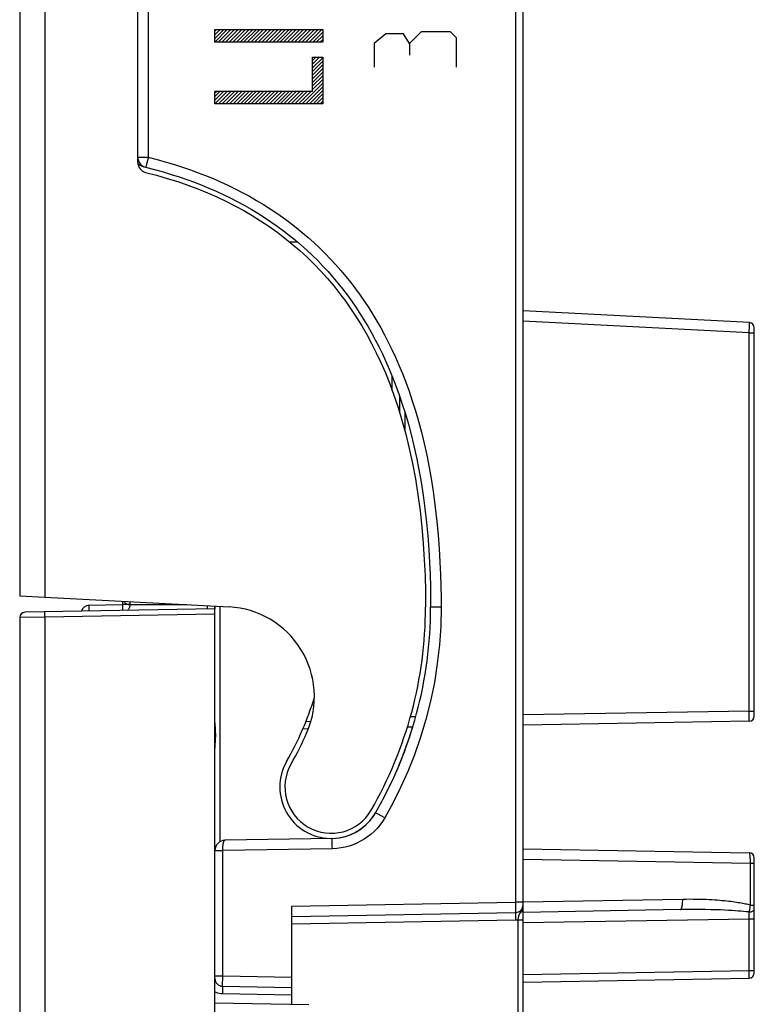
# Model space of a CAD drawing. Units: millimetres. Extents: x 85.8 to 172.2, y 81.3 to 158.1.
# Drawn here: x 89.8 to 104.1, y 100 to 119.2 of the extents above; entities that cross this region are included whole.
import ezdxf

# ---------------------------------------------------------------- set-up
doc = ezdxf.new("R2010")
doc.units = ezdxf.units.MM
doc.header["$LTSCALE"] = 16.335
for name, color, linetype in [('ASSI', 7, 'CONTINUOUS'), ('CURVE', 7, 'CONTINUOUS'), ('DRAFT', 7, 'CONTINUOUS'), ('RACCORDO', 7, 'CONTINUOUS')]:
    doc.layers.add(name, color=color, linetype=linetype)

msp = doc.modelspace()

# ---------------------------------------------------------------- linework, layer by layer
at = {"layer": 'ASSI', "color": 250, "linetype": 'CONTINUOUS'}
for p, q in [((92.314, 129.319), (92.314, 116.482)), ((99.463, 125.383), (99.463, 101.982)), ((92.11, 116.482), (92.314, 116.482)), ((104.012, 113.064), (99.61, 113.294)), ((104.012, 113.064), (104.013, 113.094)), ((104.013, 113.094), (104.015, 113.18)), ((104.015, 113.18), (104.016, 113.22)), ((104.016, 113.24), (104.016, 113.25)), ((104.016, 113.22), (104.016, 113.24)), ((104.012, 105.704), (104.012, 113.064)), ((104.012, 113.064), (104.11, 113.064)), ((97.063, 111.938), (97.063, 112.216)), ((97.309, 111.52), (97.309, 111.156)), ((91.958, 107.774), (91.81, 107.774)), ((93.463, 107.688), (93.463, 107.753)), ((93.705, 107.74), (93.705, 103.158)), ((98.014, 107.724), (97.81, 107.724)), ((91.157, 107.669), (91.157, 107.647)), ((91.81, 107.681), (91.81, 107.659)), ((104.012, 105.704), (99.61, 105.627)), ((104.012, 105.704), (104.11, 105.704)), ((104.013, 105.607), (104.012, 105.704)), ((104.013, 105.56), (104.013, 105.607)), ((93.619, 105.374), (93.614, 105.441)), ((95.477, 105.497), (95.381, 105.496)), ((97.521, 105.59), (97.415, 105.588)), ((104.013, 105.535), (104.013, 105.56)), ((104.013, 105.522), (104.013, 105.535)), ((104.013, 105.516), (104.013, 105.522)), ((93.614, 105.003), (93.618, 105.057)), ((93.618, 105.057), (93.621, 105.097)), ((96.791, 103.695), (96.763, 103.711)), ((96.848, 103.662), (96.791, 103.695)), ((96.915, 103.624), (96.848, 103.662)), ((95.895, 103.124), (95.893, 103.165)), ((95.896, 103.076), (95.895, 103.124)), ((93.631, 102.987), (93.763, 102.987)), ((95.897, 103.024), (93.763, 102.987)), ((93.763, 100.547), (93.763, 102.987)), ((95.897, 103.024), (95.896, 103.076)), ((99.61, 102.822), (104.034, 102.744)), ((104.034, 102.744), (104.11, 102.744)), ((104.034, 101.926), (104.034, 102.744)), ((95.11, 101.906), (99.463, 101.982)), ((99.61, 101.982), (99.463, 101.982)), ((99.463, 101.982), (99.464, 101.913)), ((102.716, 102.038), (99.61, 101.983)), ((99.464, 101.913), (99.464, 101.862)), ((99.464, 101.862), (99.464, 101.832)), ((99.464, 101.832), (99.464, 101.816)), ((99.464, 101.816), (99.464, 101.804)), ((99.464, 101.804), (99.464, 101.798)), ((99.55, 101.772), (99.554, 101.78)), ((99.554, 101.78), (99.559, 101.788)), ((99.559, 101.788), (99.573, 101.812)), ((99.607, 101.829), (99.609, 101.837)), ((99.61, 101.923), (99.61, 101.932)), ((102.803, 101.839), (102.672, 101.838)), ((102.928, 101.84), (102.803, 101.839)), ((103.047, 101.84), (102.928, 101.84)), ((103.159, 101.838), (103.047, 101.84)), ((103.264, 101.836), (103.159, 101.838)), ((103.361, 101.834), (103.264, 101.836)), ((103.45, 101.831), (103.361, 101.834)), ((103.531, 101.827), (103.45, 101.831)), ((103.607, 101.824), (103.531, 101.827)), ((103.676, 101.82), (103.607, 101.824)), ((103.74, 101.816), (103.676, 101.82)), ((103.799, 101.811), (103.74, 101.816)), ((103.853, 101.807), (103.799, 101.811)), ((103.903, 101.802), (103.853, 101.807)), ((104.012, 101.71), (104.013, 101.791)), ((104.034, 101.926), (104.11, 101.926)), ((99.463, 101.632), (95.11, 101.556)), ((99.462, 101.707), (99.462, 101.67)), ((99.462, 101.67), (99.463, 101.632)), ((99.512, 101.637), (99.61, 101.637)), ((99.512, 97.398), (99.512, 101.637)), ((99.61, 101.584), (104.012, 101.661)), ((104.012, 101.661), (104.012, 101.71)), ((104.012, 101.661), (104.11, 101.661)), ((104.012, 100.654), (104.012, 101.661)), ((99.61, 100.577), (104.012, 100.654)), ((104.012, 100.654), (104.11, 100.654)), ((104.013, 100.598), (104.012, 100.654)), ((93.61, 100.547), (93.763, 100.547)), ((93.761, 100.422), (93.762, 100.476)), ((93.762, 100.476), (93.763, 100.547)), ((93.763, 100.547), (95.11, 100.524)), ((104.013, 100.557), (104.013, 100.598)), ((104.013, 100.534), (104.013, 100.557)), ((104.013, 100.523), (104.013, 100.534)), ((104.013, 100.517), (104.013, 100.523)), ((93.759, 100.272), (93.758, 100.236)), ((93.758, 100.236), (93.758, 100.197)), ((93.759, 100.304), (93.759, 100.272)), ((93.76, 100.391), (93.761, 100.422)), ((95.11, 100.174), (93.758, 100.197))]:
    msp.add_line(p, q, dxfattribs=at)
at = {"layer": 'ASSI', "color": 7, "linetype": 'CONTINUOUS'}
for p, q in [((99.61, 101.882), (99.61, 128.764)), ((92.196, 116.305), (92.175, 116.313)), ((92.218, 116.298), (92.196, 116.305)), ((92.218, 116.298), (92.262, 116.287)), ((95.223, 114.83), (95.075, 114.828)), ((104.016, 113.263), (99.61, 113.494)), ((104.11, 105.604), (104.11, 113.164)), ((97.21, 111.5), (97.21, 111.821)), ((91.158, 107.762), (91.81, 107.774)), ((91.81, 107.839), (91.81, 107.774)), ((91.96, 107.774), (93.064, 107.774)), ((93.61, 107.745), (93.61, 107.69)), ((104.012, 105.504), (99.61, 105.427)), ((95.429, 105.354), (95.322, 105.352)), ((97.46, 105.389), (97.356, 105.387)), ((95.89, 103.224), (93.807, 103.188)), ((99.61, 103.021), (104.012, 102.944)), ((104.11, 100.604), (104.11, 102.844)), ((95.11, 99.998), (95.11, 101.906)), ((95.11, 101.706), (99.463, 101.782)), ((99.609, 101.837), (99.61, 101.882)), ((99.609, 101.83), (99.609, 101.837)), ((99.61, 101.818), (99.609, 101.83)), ((102.672, 101.838), (99.61, 101.784)), ((99.61, 97.422), (99.61, 101.803)), ((99.61, 100.427), (104.012, 100.504)), ((93.758, 100.347), (95.11, 100.324))]:
    msp.add_line(p, q, dxfattribs=at)
for points in [[(92.175, 116.313), (92.154, 116.322), (92.134, 116.333), (92.115, 116.346), (92.114, 116.346)], [(92.262, 116.287), (92.434, 116.243), (92.601, 116.197), (92.761, 116.148), (92.915, 116.099), (93.064, 116.048), (93.21, 115.995), (93.353, 115.939), (93.493, 115.882), (93.632, 115.822), (93.771, 115.758), (93.909, 115.691), (94.046, 115.621), (94.181, 115.548), (94.315, 115.472), (94.447, 115.393), (94.576, 115.311), (94.702, 115.227), (94.825, 115.141), (94.946, 115.052), (95.063, 114.961), (95.178, 114.868), (95.29, 114.772), (95.399, 114.674), (95.506, 114.574), (95.611, 114.471), (95.713, 114.365), (95.812, 114.257), (95.909, 114.147), (96.003, 114.035), (96.095, 113.92), (96.183, 113.804), (96.269, 113.685), (96.353, 113.565), (96.433, 113.443), (96.511, 113.319), (96.587, 113.193), (96.66, 113.064), (96.732, 112.932), (96.802, 112.796), (96.871, 112.655), (96.938, 112.51), (97.004, 112.358), (97.07, 112.199), (97.134, 112.034), (97.197, 111.861), (97.258, 111.679), (97.318, 111.489), (97.376, 111.29), (97.432, 111.083), (97.484, 110.867), (97.534, 110.641), (97.581, 110.404), (97.625, 110.158), (97.664, 109.905), (97.699, 109.643), (97.729, 109.375), (97.754, 109.111), (97.774, 108.85), (97.789, 108.594), (97.799, 108.352), (97.806, 108.127), (97.809, 107.918), (97.81, 107.724)], [(99.61, 101.803), (99.61, 101.807), (99.61, 101.812), (99.61, 101.818)]]:
    msp.add_lwpolyline(points, dxfattribs=at)
at = {"layer": 'ASSI', "color": 250, "linetype": 'CONTINUOUS'}
for points in [[(92.277, 116.337), (92.27, 116.313), (92.268, 116.304), (92.266, 116.297), (92.264, 116.292), (92.263, 116.288), (92.262, 116.287)], [(92.289, 116.385), (92.281, 116.352), (92.277, 116.337)], [(92.314, 116.482), (92.308, 116.461), (92.304, 116.442), (92.299, 116.422), (92.294, 116.403), (92.289, 116.385)], [(92.314, 116.482), (92.489, 116.436), (92.659, 116.388), (92.824, 116.339), (92.982, 116.289), (93.134, 116.236), (93.284, 116.182), (93.43, 116.125), (93.574, 116.067), (93.717, 116.005), (93.86, 115.939), (94.002, 115.87), (94.142, 115.799), (94.282, 115.723), (94.42, 115.644), (94.555, 115.563), (94.688, 115.479), (94.818, 115.392), (94.946, 115.303), (95.07, 115.212), (95.191, 115.118), (95.31, 115.021), (95.425, 114.923), (95.538, 114.821), (95.649, 114.718), (95.756, 114.611), (95.862, 114.502), (95.964, 114.391), (96.064, 114.277), (96.161, 114.161), (96.256, 114.043), (96.347, 113.923), (96.436, 113.801), (96.522, 113.677), (96.605, 113.551), (96.685, 113.424), (96.763, 113.294), (96.838, 113.161), (96.912, 113.026), (96.984, 112.886), (97.055, 112.741), (97.124, 112.592), (97.192, 112.436), (97.259, 112.274), (97.325, 112.105), (97.389, 111.927), (97.452, 111.741), (97.513, 111.547), (97.572, 111.344), (97.629, 111.132), (97.683, 110.912), (97.733, 110.682), (97.781, 110.441), (97.826, 110.19), (97.865, 109.933), (97.901, 109.667), (97.931, 109.395), (97.957, 109.127), (97.977, 108.864), (97.992, 108.604), (98.003, 108.359), (98.01, 108.132), (98.014, 107.921), (98.014, 107.724)], [(104.016, 113.25), (104.016, 113.255), (104.016, 113.258), (104.016, 113.261), (104.016, 113.263), (104.016, 113.263)], [(91.158, 107.762), (91.157, 107.761), (91.157, 107.757), (91.157, 107.751), (91.157, 107.742), (91.157, 107.731), (91.157, 107.718), (91.157, 107.703), (91.157, 107.669)], [(91.81, 107.774), (91.81, 107.773), (91.81, 107.769), (91.81, 107.762), (91.809, 107.754), (91.809, 107.743), (91.809, 107.73), (91.809, 107.715), (91.81, 107.681)], [(91.958, 107.774), (91.957, 107.763), (91.956, 107.752), (91.954, 107.741), (91.951, 107.73), (91.948, 107.72), (91.943, 107.71), (91.938, 107.7), (91.933, 107.691), (91.926, 107.682)], [(91.955, 107.832), (91.955, 107.828), (91.955, 107.819), (91.956, 107.811), (91.956, 107.803), (91.957, 107.796), (91.957, 107.79), (91.958, 107.785), (91.958, 107.78), (91.959, 107.777), (91.96, 107.775), (91.96, 107.774)], [(98.014, 107.724), (98.006, 107.356), (97.981, 106.99), (97.94, 106.626), (97.882, 106.261), (97.807, 105.897), (97.718, 105.541), (97.613, 105.193), (97.494, 104.853), (97.364, 104.526), (97.225, 104.212), (97.076, 103.912), (96.915, 103.624)], [(91.926, 107.682), (91.921, 107.676), (91.915, 107.669), (91.909, 107.663), (91.906, 107.66)], [(93.614, 105.441), (93.613, 105.465), (93.612, 105.475), (93.612, 105.486), (93.611, 105.496), (93.611, 105.505), (93.611, 105.514), (93.61, 105.523), (93.61, 105.532)], [(104.012, 105.504), (104.012, 105.504), (104.012, 105.504), (104.012, 105.505), (104.012, 105.506), (104.012, 105.507), (104.012, 105.509), (104.012, 105.511), (104.013, 105.516)], [(93.621, 105.097), (93.623, 105.119), (93.624, 105.141), (93.625, 105.164), (93.625, 105.187), (93.626, 105.209), (93.626, 105.231), (93.626, 105.252), (93.625, 105.272), (93.624, 105.291), (93.624, 105.309), (93.623, 105.327), (93.622, 105.343), (93.619, 105.374)], [(93.61, 104.916), (93.61, 104.929), (93.611, 104.942), (93.611, 104.957), (93.612, 104.971), (93.613, 104.987), (93.614, 105.003)], [(96.763, 103.711), (96.752, 103.717), (96.745, 103.721), (96.74, 103.723), (96.739, 103.724)], [(96.915, 103.624), (96.87, 103.551), (96.82, 103.483), (96.766, 103.419), (96.708, 103.359), (96.645, 103.303), (96.58, 103.252), (96.514, 103.207), (96.446, 103.168), (96.375, 103.133), (96.302, 103.102), (96.226, 103.076), (96.148, 103.055), (96.067, 103.039), (95.983, 103.029), (95.897, 103.024)], [(93.763, 102.987), (93.763, 102.995), (93.763, 103.004), (93.763, 103.012), (93.763, 103.019), (93.763, 103.026), (93.763, 103.033), (93.764, 103.04), (93.764, 103.047), (93.765, 103.054), (93.765, 103.062), (93.766, 103.069), (93.766, 103.077), (93.767, 103.085), (93.768, 103.093), (93.769, 103.101), (93.771, 103.109), (93.772, 103.117), (93.774, 103.125), (93.775, 103.133), (93.777, 103.14), (93.779, 103.148), (93.782, 103.155), (93.784, 103.162), (93.787, 103.168), (93.79, 103.173), (93.793, 103.178), (93.796, 103.182), (93.799, 103.185), (93.803, 103.187), (93.807, 103.188)], [(95.893, 103.165), (95.893, 103.183), (95.892, 103.197), (95.892, 103.209), (95.891, 103.217), (95.89, 103.222), (95.89, 103.224)], [(93.61, 102.988), (93.612, 102.988), (93.616, 102.988), (93.631, 102.987)], [(104.034, 102.744), (104.034, 102.752), (104.034, 102.76), (104.034, 102.767), (104.034, 102.775), (104.034, 102.782), (104.034, 102.79), (104.034, 102.797), (104.033, 102.805), (104.033, 102.813), (104.033, 102.82), (104.033, 102.828), (104.032, 102.836), (104.032, 102.844), (104.031, 102.852), (104.031, 102.86), (104.03, 102.868), (104.029, 102.876), (104.029, 102.884), (104.028, 102.891), (104.027, 102.899), (104.026, 102.906), (104.025, 102.913), (104.023, 102.919), (104.022, 102.925), (104.021, 102.93), (104.019, 102.935), (104.018, 102.939), (104.016, 102.941), (104.014, 102.943), (104.012, 102.944)], [(102.672, 101.838), (102.678, 101.839), (102.684, 101.845), (102.69, 101.853), (102.695, 101.865), (102.7, 101.879), (102.705, 101.897), (102.708, 101.916), (102.711, 101.938), (102.714, 101.961), (102.715, 101.986), (102.716, 102.012), (102.716, 102.038)], [(104.034, 101.926), (104.012, 101.931), (103.988, 101.937), (103.964, 101.942), (103.938, 101.947), (103.912, 101.952), (103.884, 101.958), (103.855, 101.963), (103.825, 101.968), (103.793, 101.973), (103.761, 101.978), (103.726, 101.983), (103.691, 101.988), (103.653, 101.993), (103.614, 101.997), (103.573, 102.002), (103.531, 102.007), (103.486, 102.011), (103.439, 102.015), (103.39, 102.019), (103.339, 102.023), (103.286, 102.026), (103.23, 102.029), (103.172, 102.032), (103.113, 102.034), (103.051, 102.036), (102.987, 102.038), (102.922, 102.038), (102.855, 102.039), (102.786, 102.038), (102.716, 102.038)], [(99.463, 101.782), (99.463, 101.78), (99.462, 101.777), (99.462, 101.77), (99.462, 101.762), (99.462, 101.751), (99.462, 101.738), (99.462, 101.707)], [(99.464, 101.798), (99.464, 101.793), (99.464, 101.79), (99.464, 101.788), (99.463, 101.786), (99.463, 101.785), (99.463, 101.784), (99.463, 101.783), (99.463, 101.782), (99.463, 101.782)], [(99.512, 101.637), (99.514, 101.649), (99.515, 101.661), (99.517, 101.673), (99.519, 101.684), (99.521, 101.695), (99.524, 101.705), (99.526, 101.715), (99.529, 101.724), (99.532, 101.733), (99.535, 101.741), (99.539, 101.749), (99.542, 101.757), (99.546, 101.765), (99.55, 101.772)], [(99.554, 101.78), (99.564, 101.784), (99.572, 101.788), (99.58, 101.794), (99.588, 101.8), (99.594, 101.806), (99.6, 101.813), (99.604, 101.821), (99.607, 101.829)], [(99.573, 101.812), (99.578, 101.82), (99.582, 101.828), (99.586, 101.837), (99.59, 101.845), (99.594, 101.854), (99.598, 101.862), (99.601, 101.871), (99.603, 101.88), (99.605, 101.889)], [(99.605, 101.889), (99.607, 101.897), (99.609, 101.906), (99.61, 101.915), (99.61, 101.923)], [(104.013, 101.791), (103.993, 101.793), (103.971, 101.796), (103.949, 101.798), (103.903, 101.802)], [(104.013, 101.791), (104.015, 101.8), (104.017, 101.809), (104.018, 101.819), (104.02, 101.829), (104.022, 101.839), (104.024, 101.849), (104.026, 101.861), (104.027, 101.872), (104.029, 101.885), (104.031, 101.898), (104.032, 101.912), (104.034, 101.926)], [(104.013, 101.791), (104.03, 101.792), (104.046, 101.795), (104.062, 101.8), (104.076, 101.807), (104.088, 101.815), (104.097, 101.824), (104.105, 101.834), (104.109, 101.845), (104.11, 101.856)], [(99.512, 101.637), (99.504, 101.635), (99.496, 101.634), (99.488, 101.633), (99.48, 101.632), (99.471, 101.632), (99.463, 101.632)], [(104.012, 100.504), (104.012, 100.504), (104.012, 100.504), (104.012, 100.505), (104.012, 100.505), (104.012, 100.506), (104.012, 100.507), (104.012, 100.509), (104.013, 100.51), (104.013, 100.512), (104.013, 100.517)], [(93.758, 100.197), (93.725, 100.2), (93.694, 100.206), (93.665, 100.214), (93.638, 100.225), (93.612, 100.239), (93.61, 100.239)], [(93.758, 100.347), (93.758, 100.348), (93.758, 100.349), (93.758, 100.351), (93.758, 100.354), (93.759, 100.358), (93.759, 100.362), (93.759, 100.368), (93.759, 100.375), (93.76, 100.391)], [(93.758, 100.347), (93.758, 100.346), (93.758, 100.342), (93.759, 100.336), (93.759, 100.327), (93.759, 100.316), (93.759, 100.304)]]:
    msp.add_lwpolyline(points, dxfattribs=at)
at = {"layer": 'ASSI', "color": 7, "linetype": 'CONTINUOUS'}
for centre, radius, start, end in [((92.31, 116.482), 0.2, 186.2326, 256.059), ((104.01, 113.164), 0.1, 0, 87), ((91.16, 107.612), 0.15, 91, 167.5191), ((91.96, 107.924), 0.15, 214.9217, 270), ((93.797, 105.983), 1.75, 336.4105, 87), ((89.81, 107.724), 7.9, 330, 360), ((89.81, 107.724), 8, 330, 360), ((89.81, 107.724), 6, 330, 342.9666), ((104.01, 105.604), 0.1, 271, 360), ((89.81, 107.724), 6.1, 330, 336.4105), ((95.873, 104.224), 1, 150, 269), ((95.873, 104.224), 0.9, 150, 330), ((95.873, 104.224), 1, 271, 330), ((93.81, 102.988), 0.2, 91, 180), ((104.01, 102.844), 0.1, 0, 89), ((99.46, 101.932), 0.15, 271, 360), ((93.76, 100.497), 0.15, 180, 269), ((104.01, 100.604), 0.1, 271, 360)]:
    msp.add_arc(centre, radius, start, end, dxfattribs=at)
at = {"layer": 'CURVE', "color": 7, "linetype": 'CONTINUOUS'}
for p, q in [((93.611, 118.938), (93.639, 118.967)), ((93.611, 118.867), (93.71, 118.967)), ((93.611, 118.797), (93.781, 118.967)), ((93.611, 118.726), (93.851, 118.967)), ((93.675, 118.72), (93.922, 118.967)), ((93.746, 118.72), (93.993, 118.967)), ((93.817, 118.72), (94.064, 118.967)), ((93.887, 118.72), (94.134, 118.967)), ((93.958, 118.72), (94.205, 118.967)), ((94.029, 118.72), (94.276, 118.967)), ((94.1, 118.72), (94.346, 118.967)), ((94.17, 118.72), (94.417, 118.967)), ((94.241, 118.72), (94.488, 118.967)), ((94.312, 118.72), (94.559, 118.967)), ((94.382, 118.72), (94.629, 118.967)), ((94.453, 118.72), (94.7, 118.967)), ((94.524, 118.72), (94.771, 118.967)), ((94.595, 118.72), (94.841, 118.967)), ((94.665, 118.72), (94.912, 118.967)), ((94.736, 118.72), (94.983, 118.967)), ((94.807, 118.72), (95.054, 118.967)), ((94.877, 118.72), (95.124, 118.967)), ((94.948, 118.72), (95.195, 118.967)), ((95.019, 118.72), (95.266, 118.967)), ((95.09, 118.72), (95.336, 118.967)), ((95.16, 118.72), (95.407, 118.967)), ((95.231, 118.72), (95.478, 118.967)), ((95.302, 118.72), (95.549, 118.967)), ((95.372, 118.72), (95.619, 118.967)), ((95.443, 118.72), (95.69, 118.967)), ((95.514, 118.72), (95.71, 118.916)), ((95.584, 118.72), (95.71, 118.845)), ((95.655, 118.72), (95.71, 118.775)), ((95.513, 118.365), (95.578, 118.43)), ((95.513, 118.294), (95.648, 118.43)), ((95.513, 118.224), (95.71, 118.421)), ((95.513, 118.153), (95.71, 118.35)), ((95.513, 118.082), (95.71, 118.28)), ((95.513, 118.012), (95.71, 118.209)), ((95.513, 117.941), (95.71, 118.138)), ((95.513, 117.87), (95.71, 118.068)), ((95.308, 117.524), (95.71, 117.926)), ((95.513, 117.799), (95.71, 117.997)), ((93.611, 117.736), (93.645, 117.771)), ((93.611, 117.665), (93.716, 117.771)), ((93.611, 117.595), (93.787, 117.771)), ((93.611, 117.524), (93.858, 117.771)), ((93.681, 117.524), (93.928, 117.771)), ((93.752, 117.524), (93.999, 117.771)), ((93.823, 117.524), (94.07, 117.771)), ((93.894, 117.524), (94.14, 117.771)), ((93.964, 117.524), (94.211, 117.771)), ((94.035, 117.524), (94.282, 117.771)), ((94.106, 117.524), (94.353, 117.771)), ((94.176, 117.524), (94.423, 117.771)), ((94.247, 117.524), (94.494, 117.771)), ((94.318, 117.524), (94.565, 117.771)), ((94.388, 117.524), (94.635, 117.771)), ((94.459, 117.524), (94.706, 117.771)), ((94.53, 117.524), (94.777, 117.771)), ((94.601, 117.524), (94.848, 117.771)), ((94.671, 117.524), (94.918, 117.771)), ((94.742, 117.524), (94.989, 117.771)), ((94.813, 117.524), (95.06, 117.771)), ((94.883, 117.524), (95.13, 117.771)), ((94.954, 117.524), (95.201, 117.771)), ((95.025, 117.524), (95.272, 117.771)), ((95.096, 117.524), (95.342, 117.771)), ((95.166, 117.524), (95.413, 117.771)), ((95.237, 117.524), (95.484, 117.771)), ((95.378, 117.524), (95.71, 117.855)), ((95.449, 117.524), (95.71, 117.785)), ((95.52, 117.524), (95.71, 117.714)), ((95.591, 117.524), (95.71, 117.643)), ((95.661, 117.524), (95.71, 117.573))]:
    msp.add_line(p, q, dxfattribs=at)
at = {"layer": 'CURVE', "color": 250, "linetype": 'CONTINUOUS'}
for p, q in [((93.611, 118.72), (93.611, 118.967)), ((93.611, 118.967), (95.71, 118.967)), ((95.71, 118.967), (95.71, 118.72)), ((96.939, 118.886), (96.711, 118.695)), ((97.282, 118.886), (96.939, 118.886)), ((97.396, 118.695), (97.282, 118.886)), ((97.625, 118.924), (97.396, 118.695)), ((98.196, 118.924), (97.625, 118.924)), ((98.31, 118.81), (98.196, 118.924)), ((95.71, 118.72), (93.611, 118.72)), ((96.711, 118.695), (96.711, 118.238)), ((97.396, 118.695), (97.396, 118.467)), ((98.31, 118.238), (98.31, 118.81)), ((95.513, 117.771), (95.513, 118.43)), ((95.513, 118.43), (95.71, 118.43)), ((95.71, 118.43), (95.71, 117.524)), ((93.611, 117.524), (93.611, 117.771)), ((93.611, 117.771), (95.513, 117.771)), ((95.71, 117.524), (93.611, 117.524))]:
    msp.add_line(p, q, dxfattribs=at)
at = {"layer": 'DRAFT', "color": 7, "linetype": 'CONTINUOUS'}
for p, q in [((89.81, 133.537), (89.81, 107.944)), ((95.223, 114.83), (95.075, 114.828)), ((89.81, 107.944), (90.297, 107.919))]:
    msp.add_line(p, q, dxfattribs=at)
at = {"layer": 'DRAFT', "color": 250, "linetype": 'CONTINUOUS'}
msp.add_line((90.297, 133.537), (90.297, 107.919), dxfattribs=at)
at = {"layer": 'DRAFT', "color": 7, "linetype": 'CONTINUOUS'}
for centre, radius, start, end in [((89.81, 107.724), 6, 330, 342.9666), ((89.81, 107.724), 8, 332.1459, 343.0323), ((95.873, 104.224), 1, 150, 269), ((95.873, 104.224), 1, 275.865, 330)]:
    msp.add_arc(centre, radius, start, end, dxfattribs=at)
at = {"layer": 'RACCORDO', "color": 7, "linetype": 'CONTINUOUS'}
for p, q in [((92.11, 116.382), (92.11, 129.824)), ((99.61, 101.882), (99.61, 128.764)), ((92.196, 116.305), (92.175, 116.313)), ((92.218, 116.298), (92.196, 116.305)), ((92.218, 116.298), (92.262, 116.287)), ((104.016, 113.263), (99.61, 113.494)), ((104.11, 105.604), (104.11, 113.164)), ((97.21, 111.5), (97.21, 111.821)), ((90.297, 107.919), (93.888, 107.731)), ((91.158, 107.762), (91.81, 107.774)), ((91.81, 107.839), (91.81, 107.774)), ((91.96, 107.774), (93.064, 107.774)), ((93.61, 81.824), (93.61, 107.745)), ((89.81, 107.526), (89.81, 81.91)), ((93.61, 107.69), (89.909, 107.626)), ((104.012, 105.504), (99.61, 105.427)), ((95.429, 105.354), (95.322, 105.352)), ((97.46, 105.389), (97.356, 105.387)), ((95.89, 103.224), (93.807, 103.188)), ((99.61, 103.021), (104.012, 102.944)), ((104.11, 100.604), (104.11, 102.844)), ((95.11, 99.998), (95.11, 101.906)), ((95.11, 101.706), (99.463, 101.782)), ((99.609, 101.837), (99.61, 101.882)), ((99.609, 101.83), (99.609, 101.837)), ((99.61, 101.818), (99.609, 101.83)), ((102.672, 101.838), (99.61, 101.784)), ((99.61, 97.422), (99.61, 101.803)), ((99.61, 100.427), (104.012, 100.504)), ((93.758, 100.347), (95.11, 100.324)), ((93.61, 100.024), (95.437, 99.992))]:
    msp.add_line(p, q, dxfattribs=at)
at = {"layer": 'RACCORDO', "color": 250, "linetype": 'CONTINUOUS'}
for p, q in [((92.314, 129.319), (92.314, 116.482)), ((99.463, 125.383), (99.463, 101.982)), ((92.11, 116.482), (92.314, 116.482)), ((104.012, 113.064), (99.61, 113.294)), ((104.012, 113.064), (104.013, 113.094)), ((104.013, 113.094), (104.015, 113.18)), ((104.015, 113.18), (104.016, 113.22)), ((104.016, 113.24), (104.016, 113.25)), ((104.016, 113.22), (104.016, 113.24)), ((104.012, 105.704), (104.012, 113.064)), ((104.012, 113.064), (104.11, 113.064)), ((97.063, 111.938), (97.063, 112.216)), ((97.309, 111.52), (97.309, 111.156)), ((91.958, 107.774), (91.81, 107.774)), ((93.463, 107.688), (93.463, 107.753)), ((93.705, 107.74), (93.705, 103.158)), ((98.014, 107.724), (97.81, 107.724)), ((90.297, 107.532), (89.81, 107.526)), ((93.61, 107.59), (90.297, 107.532)), ((90.297, 107.532), (90.297, 81.91)), ((91.157, 107.669), (91.157, 107.647)), ((91.81, 107.681), (91.81, 107.659)), ((104.012, 105.704), (99.61, 105.627)), ((104.012, 105.704), (104.11, 105.704)), ((104.013, 105.607), (104.012, 105.704)), ((104.013, 105.56), (104.013, 105.607)), ((93.619, 105.374), (93.614, 105.441)), ((95.477, 105.497), (95.381, 105.496)), ((97.521, 105.59), (97.415, 105.588)), ((104.013, 105.535), (104.013, 105.56)), ((104.013, 105.522), (104.013, 105.535)), ((104.013, 105.516), (104.013, 105.522)), ((93.614, 105.003), (93.618, 105.057)), ((93.618, 105.057), (93.621, 105.097)), ((96.791, 103.695), (96.763, 103.711)), ((96.848, 103.662), (96.791, 103.695)), ((96.915, 103.624), (96.848, 103.662)), ((95.895, 103.124), (95.893, 103.165)), ((95.896, 103.076), (95.895, 103.124)), ((93.631, 102.987), (93.763, 102.987)), ((95.897, 103.024), (93.763, 102.987)), ((93.763, 100.547), (93.763, 102.987)), ((95.897, 103.024), (95.896, 103.076)), ((99.61, 102.822), (104.034, 102.744)), ((104.034, 102.744), (104.11, 102.744)), ((104.034, 101.926), (104.034, 102.744)), ((95.11, 101.906), (99.463, 101.982)), ((99.61, 101.982), (99.463, 101.982)), ((99.463, 101.982), (99.464, 101.913)), ((102.716, 102.038), (99.61, 101.983)), ((99.464, 101.913), (99.464, 101.862)), ((99.464, 101.862), (99.464, 101.832)), ((99.464, 101.832), (99.464, 101.816)), ((99.464, 101.816), (99.464, 101.804)), ((99.464, 101.804), (99.464, 101.798)), ((99.55, 101.772), (99.554, 101.78)), ((99.554, 101.78), (99.559, 101.788)), ((99.559, 101.788), (99.573, 101.812)), ((99.607, 101.829), (99.609, 101.837)), ((99.61, 101.923), (99.61, 101.932)), ((102.803, 101.839), (102.672, 101.838)), ((102.928, 101.84), (102.803, 101.839)), ((103.047, 101.84), (102.928, 101.84)), ((103.159, 101.838), (103.047, 101.84)), ((103.264, 101.836), (103.159, 101.838)), ((103.361, 101.834), (103.264, 101.836)), ((103.45, 101.831), (103.361, 101.834)), ((103.531, 101.827), (103.45, 101.831)), ((103.607, 101.824), (103.531, 101.827)), ((103.676, 101.82), (103.607, 101.824)), ((103.74, 101.816), (103.676, 101.82)), ((103.799, 101.811), (103.74, 101.816)), ((103.853, 101.807), (103.799, 101.811)), ((103.903, 101.802), (103.853, 101.807)), ((104.012, 101.71), (104.013, 101.791)), ((104.034, 101.926), (104.11, 101.926)), ((99.463, 101.632), (95.11, 101.556)), ((99.462, 101.707), (99.462, 101.67)), ((99.462, 101.67), (99.463, 101.632)), ((99.512, 101.637), (99.61, 101.637)), ((99.512, 97.398), (99.512, 101.637)), ((99.61, 101.584), (104.012, 101.661)), ((104.012, 101.661), (104.012, 101.71)), ((104.012, 101.661), (104.11, 101.661)), ((104.012, 100.654), (104.012, 101.661)), ((99.61, 100.577), (104.012, 100.654)), ((104.012, 100.654), (104.11, 100.654)), ((104.013, 100.598), (104.012, 100.654)), ((93.61, 100.547), (93.763, 100.547)), ((93.761, 100.422), (93.762, 100.476)), ((93.762, 100.476), (93.763, 100.547)), ((93.763, 100.547), (95.11, 100.524)), ((104.013, 100.557), (104.013, 100.598)), ((104.013, 100.534), (104.013, 100.557)), ((104.013, 100.523), (104.013, 100.534)), ((104.013, 100.517), (104.013, 100.523)), ((93.759, 100.272), (93.758, 100.236)), ((93.758, 100.236), (93.758, 100.197)), ((93.759, 100.304), (93.759, 100.272)), ((93.76, 100.391), (93.761, 100.422)), ((95.11, 100.174), (93.758, 100.197))]:
    msp.add_line(p, q, dxfattribs=at)
at = {"layer": 'RACCORDO', "color": 7, "linetype": 'CONTINUOUS'}
for points in [[(92.175, 116.313), (92.154, 116.322), (92.134, 116.333), (92.115, 116.346), (92.114, 116.346)], [(92.262, 116.287), (92.434, 116.243), (92.601, 116.197), (92.761, 116.148), (92.915, 116.099), (93.064, 116.048), (93.21, 115.995), (93.353, 115.939), (93.493, 115.882), (93.632, 115.822), (93.771, 115.758), (93.909, 115.691), (94.046, 115.621), (94.181, 115.548), (94.315, 115.472), (94.447, 115.393), (94.576, 115.311), (94.702, 115.227), (94.825, 115.141), (94.946, 115.052), (95.063, 114.961), (95.178, 114.868), (95.29, 114.772), (95.399, 114.674), (95.506, 114.574), (95.611, 114.471), (95.713, 114.365), (95.812, 114.257), (95.909, 114.147), (96.003, 114.035), (96.095, 113.92), (96.183, 113.804), (96.269, 113.685), (96.353, 113.565), (96.433, 113.443), (96.511, 113.319), (96.587, 113.193), (96.66, 113.064), (96.732, 112.932), (96.802, 112.796), (96.871, 112.655), (96.938, 112.51), (97.004, 112.358), (97.07, 112.199), (97.134, 112.034), (97.197, 111.861), (97.258, 111.679), (97.318, 111.489), (97.376, 111.29), (97.432, 111.083), (97.484, 110.867), (97.534, 110.641), (97.581, 110.404), (97.625, 110.158), (97.664, 109.905), (97.699, 109.643), (97.729, 109.375), (97.754, 109.111), (97.774, 108.85), (97.789, 108.594), (97.799, 108.352), (97.806, 108.127), (97.809, 107.918), (97.81, 107.724)], [(92.262, 116.187), (92.475, 116.132), (92.683, 116.072), (92.886, 116.008), (93.083, 115.94), (93.275, 115.868), (93.463, 115.791), (93.646, 115.711), (93.825, 115.627), (94, 115.538), (94.171, 115.446), (94.337, 115.348), (94.501, 115.247), (94.66, 115.141), (94.816, 115.03), (94.968, 114.914), (95.117, 114.794), (95.262, 114.669), (95.404, 114.539), (95.541, 114.404), (95.674, 114.265), (95.802, 114.123), (95.925, 113.977), (96.044, 113.827), (96.157, 113.675), (96.265, 113.521), (96.368, 113.364), (96.468, 113.201), (96.565, 113.033), (96.659, 112.86), (96.75, 112.678), (96.84, 112.487), (96.928, 112.287), (97.013, 112.075), (97.095, 111.85), (97.176, 111.613), (97.252, 111.362), (97.325, 111.095), (97.394, 110.814), (97.457, 110.523), (97.512, 110.223), (97.562, 109.913), (97.604, 109.599), (97.638, 109.283), (97.665, 108.964), (97.686, 108.648), (97.701, 108.337), (97.709, 108.029), (97.71, 107.724)], [(99.61, 101.803), (99.61, 101.807), (99.61, 101.812), (99.61, 101.818)]]:
    msp.add_lwpolyline(points, dxfattribs=at)
at = {"layer": 'RACCORDO', "color": 250, "linetype": 'CONTINUOUS'}
for points in [[(92.277, 116.337), (92.27, 116.313), (92.268, 116.304), (92.266, 116.297), (92.264, 116.292), (92.263, 116.288), (92.262, 116.287)], [(92.289, 116.385), (92.281, 116.352), (92.277, 116.337)], [(92.314, 116.482), (92.308, 116.461), (92.304, 116.442), (92.299, 116.422), (92.294, 116.403), (92.289, 116.385)], [(92.314, 116.482), (92.489, 116.436), (92.659, 116.388), (92.824, 116.339), (92.982, 116.289), (93.134, 116.236), (93.284, 116.182), (93.43, 116.125), (93.574, 116.067), (93.717, 116.005), (93.86, 115.939), (94.002, 115.87), (94.142, 115.799), (94.282, 115.723), (94.42, 115.644), (94.555, 115.563), (94.688, 115.479), (94.818, 115.392), (94.946, 115.303), (95.07, 115.212), (95.191, 115.118), (95.31, 115.021), (95.425, 114.923), (95.538, 114.821), (95.649, 114.718), (95.756, 114.611), (95.862, 114.502), (95.964, 114.391), (96.064, 114.277), (96.161, 114.161), (96.256, 114.043), (96.347, 113.923), (96.436, 113.801), (96.522, 113.677), (96.605, 113.551), (96.685, 113.424), (96.763, 113.294), (96.838, 113.161), (96.912, 113.026), (96.984, 112.886), (97.055, 112.741), (97.124, 112.592), (97.192, 112.436), (97.259, 112.274), (97.325, 112.105), (97.389, 111.927), (97.452, 111.741), (97.513, 111.547), (97.572, 111.344), (97.629, 111.132), (97.683, 110.912), (97.733, 110.682), (97.781, 110.441), (97.826, 110.19), (97.865, 109.933), (97.901, 109.667), (97.931, 109.395), (97.957, 109.127), (97.977, 108.864), (97.992, 108.604), (98.003, 108.359), (98.01, 108.132), (98.014, 107.921), (98.014, 107.724)], [(104.016, 113.25), (104.016, 113.255), (104.016, 113.258), (104.016, 113.261), (104.016, 113.263), (104.016, 113.263)], [(91.158, 107.762), (91.157, 107.761), (91.157, 107.757), (91.157, 107.751), (91.157, 107.742), (91.157, 107.731), (91.157, 107.718), (91.157, 107.703), (91.157, 107.669)], [(91.81, 107.774), (91.81, 107.773), (91.81, 107.769), (91.81, 107.762), (91.809, 107.754), (91.809, 107.743), (91.809, 107.73), (91.809, 107.715), (91.81, 107.681)], [(91.958, 107.774), (91.957, 107.763), (91.956, 107.752), (91.954, 107.741), (91.951, 107.73), (91.948, 107.72), (91.943, 107.71), (91.938, 107.7), (91.933, 107.691), (91.926, 107.682)], [(91.955, 107.832), (91.955, 107.828), (91.955, 107.819), (91.956, 107.811), (91.956, 107.803), (91.957, 107.796), (91.957, 107.79), (91.958, 107.785), (91.958, 107.78), (91.959, 107.777), (91.96, 107.775), (91.96, 107.774)], [(98.014, 107.724), (98.006, 107.356), (97.981, 106.99), (97.94, 106.626), (97.882, 106.261), (97.807, 105.897), (97.718, 105.541), (97.613, 105.193), (97.494, 104.853), (97.364, 104.526), (97.225, 104.212), (97.076, 103.912), (96.915, 103.624)], [(90.297, 107.532), (90.297, 107.55), (90.297, 107.567), (90.297, 107.582), (90.297, 107.597), (90.297, 107.609), (90.297, 107.619), (90.297, 107.626), (90.298, 107.631), (90.298, 107.632)], [(91.926, 107.682), (91.921, 107.676), (91.915, 107.669), (91.909, 107.663), (91.906, 107.66)], [(93.614, 105.441), (93.613, 105.465), (93.612, 105.475), (93.612, 105.486), (93.611, 105.496), (93.611, 105.505), (93.611, 105.514), (93.61, 105.523), (93.61, 105.532)], [(104.012, 105.504), (104.012, 105.504), (104.012, 105.504), (104.012, 105.505), (104.012, 105.506), (104.012, 105.507), (104.012, 105.509), (104.012, 105.511), (104.013, 105.516)], [(93.621, 105.097), (93.623, 105.119), (93.624, 105.141), (93.625, 105.164), (93.625, 105.187), (93.626, 105.209), (93.626, 105.231), (93.626, 105.252), (93.625, 105.272), (93.624, 105.291), (93.624, 105.309), (93.623, 105.327), (93.622, 105.343), (93.619, 105.374)], [(93.61, 104.916), (93.61, 104.929), (93.611, 104.942), (93.611, 104.957), (93.612, 104.971), (93.613, 104.987), (93.614, 105.003)], [(96.763, 103.711), (96.752, 103.717), (96.745, 103.721), (96.74, 103.723), (96.739, 103.724)], [(96.915, 103.624), (96.87, 103.551), (96.82, 103.483), (96.766, 103.419), (96.708, 103.359), (96.645, 103.303), (96.58, 103.252), (96.514, 103.207), (96.446, 103.168), (96.375, 103.133), (96.302, 103.102), (96.226, 103.076), (96.148, 103.055), (96.067, 103.039), (95.983, 103.029), (95.897, 103.024)], [(93.763, 102.987), (93.763, 102.995), (93.763, 103.004), (93.763, 103.012), (93.763, 103.019), (93.763, 103.026), (93.763, 103.033), (93.764, 103.04), (93.764, 103.047), (93.765, 103.054), (93.765, 103.062), (93.766, 103.069), (93.766, 103.077), (93.767, 103.085), (93.768, 103.093), (93.769, 103.101), (93.771, 103.109), (93.772, 103.117), (93.774, 103.125), (93.775, 103.133), (93.777, 103.14), (93.779, 103.148), (93.782, 103.155), (93.784, 103.162), (93.787, 103.168), (93.79, 103.173), (93.793, 103.178), (93.796, 103.182), (93.799, 103.185), (93.803, 103.187), (93.807, 103.188)], [(95.893, 103.165), (95.893, 103.183), (95.892, 103.197), (95.892, 103.209), (95.891, 103.217), (95.89, 103.222), (95.89, 103.224)], [(93.61, 102.988), (93.612, 102.988), (93.616, 102.988), (93.631, 102.987)], [(104.034, 102.744), (104.034, 102.752), (104.034, 102.76), (104.034, 102.767), (104.034, 102.775), (104.034, 102.782), (104.034, 102.79), (104.034, 102.797), (104.033, 102.805), (104.033, 102.813), (104.033, 102.82), (104.033, 102.828), (104.032, 102.836), (104.032, 102.844), (104.031, 102.852), (104.031, 102.86), (104.03, 102.868), (104.029, 102.876), (104.029, 102.884), (104.028, 102.891), (104.027, 102.899), (104.026, 102.906), (104.025, 102.913), (104.023, 102.919), (104.022, 102.925), (104.021, 102.93), (104.019, 102.935), (104.018, 102.939), (104.016, 102.941), (104.014, 102.943), (104.012, 102.944)], [(102.672, 101.838), (102.678, 101.839), (102.684, 101.845), (102.69, 101.853), (102.695, 101.865), (102.7, 101.879), (102.705, 101.897), (102.708, 101.916), (102.711, 101.938), (102.714, 101.961), (102.715, 101.986), (102.716, 102.012), (102.716, 102.038)], [(104.034, 101.926), (104.012, 101.931), (103.988, 101.937), (103.964, 101.942), (103.938, 101.947), (103.912, 101.952), (103.884, 101.958), (103.855, 101.963), (103.825, 101.968), (103.793, 101.973), (103.761, 101.978), (103.726, 101.983), (103.691, 101.988), (103.653, 101.993), (103.614, 101.997), (103.573, 102.002), (103.531, 102.007), (103.486, 102.011), (103.439, 102.015), (103.39, 102.019), (103.339, 102.023), (103.286, 102.026), (103.23, 102.029), (103.172, 102.032), (103.113, 102.034), (103.051, 102.036), (102.987, 102.038), (102.922, 102.038), (102.855, 102.039), (102.786, 102.038), (102.716, 102.038)], [(99.463, 101.782), (99.463, 101.78), (99.462, 101.777), (99.462, 101.77), (99.462, 101.762), (99.462, 101.751), (99.462, 101.738), (99.462, 101.707)], [(99.464, 101.798), (99.464, 101.793), (99.464, 101.79), (99.464, 101.788), (99.463, 101.786), (99.463, 101.785), (99.463, 101.784), (99.463, 101.783), (99.463, 101.782), (99.463, 101.782)], [(99.512, 101.637), (99.514, 101.649), (99.515, 101.661), (99.517, 101.673), (99.519, 101.684), (99.521, 101.695), (99.524, 101.705), (99.526, 101.715), (99.529, 101.724), (99.532, 101.733), (99.535, 101.741), (99.539, 101.749), (99.542, 101.757), (99.546, 101.765), (99.55, 101.772)], [(99.554, 101.78), (99.564, 101.784), (99.572, 101.788), (99.58, 101.794), (99.588, 101.8), (99.594, 101.806), (99.6, 101.813), (99.604, 101.821), (99.607, 101.829)], [(99.573, 101.812), (99.578, 101.82), (99.582, 101.828), (99.586, 101.837), (99.59, 101.845), (99.594, 101.854), (99.598, 101.862), (99.601, 101.871), (99.603, 101.88), (99.605, 101.889)], [(99.605, 101.889), (99.607, 101.897), (99.609, 101.906), (99.61, 101.915), (99.61, 101.923)], [(104.013, 101.791), (103.993, 101.793), (103.971, 101.796), (103.949, 101.798), (103.903, 101.802)], [(104.013, 101.791), (104.015, 101.8), (104.017, 101.809), (104.018, 101.819), (104.02, 101.829), (104.022, 101.839), (104.024, 101.849), (104.026, 101.861), (104.027, 101.872), (104.029, 101.885), (104.031, 101.898), (104.032, 101.912), (104.034, 101.926)], [(104.013, 101.791), (104.03, 101.792), (104.046, 101.795), (104.062, 101.8), (104.076, 101.807), (104.088, 101.815), (104.097, 101.824), (104.105, 101.834), (104.109, 101.845), (104.11, 101.856)], [(99.512, 101.637), (99.504, 101.635), (99.496, 101.634), (99.488, 101.633), (99.48, 101.632), (99.471, 101.632), (99.463, 101.632)], [(104.012, 100.504), (104.012, 100.504), (104.012, 100.504), (104.012, 100.505), (104.012, 100.505), (104.012, 100.506), (104.012, 100.507), (104.012, 100.509), (104.013, 100.51), (104.013, 100.512), (104.013, 100.517)], [(93.758, 100.197), (93.725, 100.2), (93.694, 100.206), (93.665, 100.214), (93.638, 100.225), (93.612, 100.239), (93.61, 100.239)], [(93.758, 100.347), (93.758, 100.348), (93.758, 100.349), (93.758, 100.351), (93.758, 100.354), (93.759, 100.358), (93.759, 100.362), (93.759, 100.368), (93.759, 100.375), (93.76, 100.391)], [(93.758, 100.347), (93.758, 100.346), (93.758, 100.342), (93.759, 100.336), (93.759, 100.327), (93.759, 100.316), (93.759, 100.304)]]:
    msp.add_lwpolyline(points, dxfattribs=at)
at = {"layer": 'RACCORDO', "color": 7, "linetype": 'CONTINUOUS'}
for centre, radius, start, end in [((92.31, 116.382), 0.2, 180, 256.0357), ((92.31, 116.482), 0.2, 186.2326, 256.059), ((104.01, 113.164), 0.1, 0, 87), ((91.16, 107.612), 0.15, 91, 167.5191), ((91.96, 107.924), 0.15, 214.9217, 270), ((89.81, 107.724), 8, 330, 360), ((89.91, 107.526), 0.1, 91, 180), ((104.01, 105.604), 0.1, 271, 360), ((95.873, 104.224), 1, 271, 330), ((93.81, 102.988), 0.2, 91, 180), ((104.01, 102.844), 0.1, 0, 89), ((99.46, 101.932), 0.15, 271, 360), ((93.76, 100.497), 0.15, 180, 269), ((104.01, 100.604), 0.1, 271, 360)]:
    msp.add_arc(centre, radius, start, end, dxfattribs=at)

doc.saveas('drawing.dxf')
